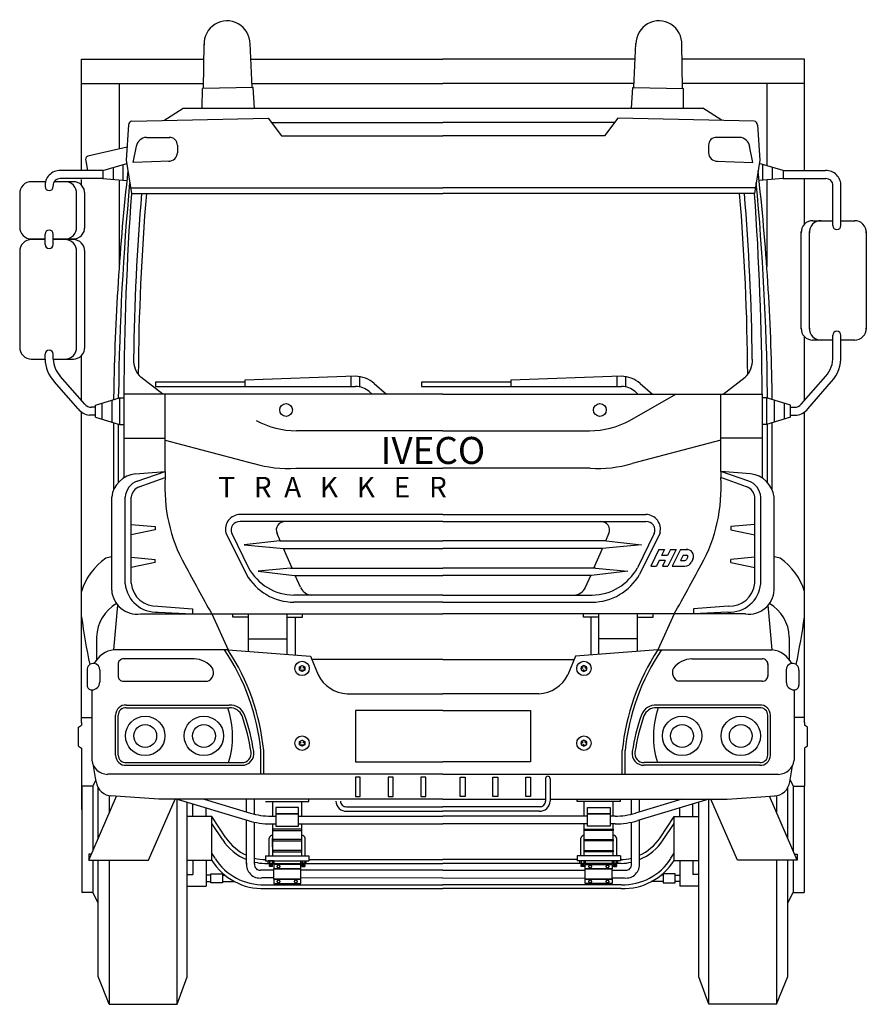
# Model space of a CAD drawing. Units: metres. Extents: x -2.8 to 33.3, y 7.5 to 24.5.
# Drawn here: x -2.8 to 0.1, y 14.3 to 17.7 of the extents above; entities that cross this region are included whole.
import ezdxf

# ---------------------------------------------------------------- set-up
doc = ezdxf.new("R2010")
doc.units = ezdxf.units.M
doc.linetypes.add('CONTINOUS', pattern=[0])
doc.layers.add('---EPURES', color=85, linetype='Continuous', plot=False)
doc.layers.add('camion', color=7, linetype='Continuous')
doc.styles.add('ROMAND', font='romand')

# ---------------------------------------------------------------- blocks, each defined once
blk = doc.blocks.new('A$C592013B4')
for p, q in [((0.0012, 0.0152), (0.0066, 0.0121)), ((0.0092, 0.0014), (0.0092, 0.0076)), ((0.0172, 0.0152), (0.0118, 0.0121))]:
    blk.add_line(p, q)
blk.add_lwpolyline([(0.0092, 0), (0.0184, 0.0053), (0.0184, 0.016), (0.0092, 0.0213), (0, 0.016), (0, 0.0053)], close=True)
blk.add_circle((0.0092, 0.0106), 0.00921)
blk = doc.blocks.new('A$C9ae4ba7b')
at = {"layer": 'camion'}
for p, q in [((0.208, 3.1605), (0.2098, 3.3131)), ((0.3759, 3.1641), (0.3682, 3.3161)), ((1.6924, 3.1641), (1.7001, 3.3161)), ((1.8603, 3.1605), (1.8585, 3.3131)), ((-0.2134, 2.8772), (-0.2134, 3.262)), ((-0.2134, 3.262), (0.2092, 3.262)), ((0.371, 3.262), (1.0342, 3.262)), ((1.6973, 3.262), (1.0342, 3.262)), ((2.2817, 3.262), (1.8591, 3.262)), ((2.2817, 2.8772), (2.2817, 3.262)), ((-0.2134, 3.1781), (0.2082, 3.178)), ((-0.0833, 3.1781), (-0.0833, 2.9518)), ((0.2037, 3.0943), (0.2044, 3.1604)), ((0.3795, 3.1641), (0.2044, 3.1604)), ((0.3752, 3.178), (1.0342, 3.1779)), ((0.3832, 3.0925), (0.3795, 3.1641)), ((1.6931, 3.178), (1.0342, 3.1779)), ((1.6852, 3.0925), (1.6888, 3.1641)), ((1.6888, 3.1641), (1.8639, 3.1604)), ((2.2817, 3.1781), (1.8601, 3.178)), ((1.8647, 3.0943), (1.8639, 3.1604)), ((2.1516, 3.1781), (2.1516, 2.8937)), ((0.0704, 3.0499), (0.1372, 3.0925)), ((0.1372, 3.0925), (1.9312, 3.0925)), ((1.9979, 3.0499), (1.9312, 3.0925)), ((-0.0396, 3.0474), (0.4306, 3.0582)), ((0.4306, 3.0582), (0.477, 2.9973)), ((1.6377, 3.0582), (1.5913, 2.9973)), ((2.1079, 3.0474), (1.6377, 3.0582)), ((-0.0509, 3.0345), (-0.0588, 2.9129)), ((0.4421, 3.0431), (1.0342, 3.0431)), ((1.6262, 3.0431), (1.0342, 3.0431)), ((2.1193, 3.0345), (2.1271, 2.9129)), ((0.0107, 2.9918), (0.0913, 2.9918)), ((0.477, 2.9973), (1.0342, 2.9973)), ((1.5913, 2.9973), (1.0342, 2.9973)), ((2.0576, 2.9918), (1.977, 2.9918)), ((-0.0559, 2.9583), (-0.1911, 2.9265)), ((-0.035, 2.9047), (-0.024, 2.9613)), ((0.1179, 2.9644), (0.1179, 2.9385)), ((1.9504, 2.9644), (1.9504, 2.9385)), ((2.1033, 2.9047), (2.0924, 2.9613)), ((-0.1985, 2.9109), (-0.192, 2.8772)), ((-0.1392, 2.8772), (-0.0571, 2.9015)), ((-0.0696, 2.8441), (-0.0696, 2.8978)), ((-0.0588, 2.9129), (-0.0413, 2.7984)), ((0.0915, 2.91), (-0.035, 2.9047)), ((1.9768, 2.91), (2.1033, 2.9047)), ((2.1271, 2.9129), (2.1096, 2.7984)), ((2.2075, 2.8772), (2.1254, 2.9015)), ((2.1379, 2.8441), (2.1379, 2.8978)), ((-0.1392, 2.8772), (-0.286, 2.8772)), ((-0.1392, 2.8772), (-0.1392, 2.8493)), ((-0.1025, 2.8465), (-0.1025, 2.8881)), ((2.1708, 2.8465), (2.1708, 2.8881)), ((2.2075, 2.8772), (2.2075, 2.8493)), ((2.2075, 2.8772), (2.3543, 2.8772)), ((-0.3375, 2.8384), (-0.3875, 2.8387)), ((-0.311, 2.8222), (-0.311, 2.8251)), ((-0.2426, 2.8387), (-0.3073, 2.8387)), ((-0.1392, 2.8493), (-0.287, 2.8493)), ((-0.2134, 2.8268), (-0.2134, 2.8465)), ((-0.1392, 2.8493), (-0.0568, 2.8431)), ((-0.0833, 2.8451), (-0.0833, 2.5459)), ((2.2075, 2.8493), (2.1251, 2.8431)), ((2.1516, 2.8451), (2.1516, 2.5459)), ((2.2075, 2.8493), (2.3553, 2.8493)), ((2.2817, 2.6922), (2.2817, 2.8465)), ((2.3793, 2.6876), (2.3793, 2.8251)), ((2.4072, 2.6872), (2.4072, 2.8238)), ((-0.4261, 2.8011), (-0.4261, 2.679)), ((-0.2303, 2.679), (-0.2303, 2.8011)), ((-0.2021, 2.679), (-0.2021, 2.8011)), ((-0.0443, 2.818), (1.0342, 2.818)), ((-0.0413, 2.7984), (1.0342, 2.7984)), ((2.1126, 2.818), (1.0342, 2.818)), ((2.1096, 2.7984), (1.0342, 2.7984)), ((2.3109, 2.7041), (2.3793, 2.7041)), ((2.4072, 2.7041), (2.4558, 2.7041)), ((-0.3389, 2.6223), (-0.3389, 2.6579)), ((-0.311, 2.6223), (-0.311, 2.6579)), ((2.2704, 2.3298), (2.2704, 2.6665)), ((2.2987, 2.3298), (2.2987, 2.6665)), ((2.4944, 2.6665), (2.4944, 2.3298)), ((-0.3875, 2.6414), (-0.3389, 2.6414)), ((-0.3389, 2.6388), (-0.3875, 2.6388)), ((-0.311, 2.6414), (-0.2407, 2.6414)), ((-0.2426, 2.6388), (-0.311, 2.6388)), ((-0.4261, 2.6012), (-0.4261, 2.2645)), ((-0.2303, 2.2645), (-0.2303, 2.6012)), ((-0.2021, 2.2645), (-0.2021, 2.6012)), ((2.2817, 2.0842), (2.2817, 2.3041)), ((2.3793, 2.2922), (2.309, 2.2922)), ((2.3793, 2.2364), (2.3793, 2.3088)), ((2.4072, 2.2381), (2.4072, 2.3088)), ((2.4558, 2.2922), (2.4072, 2.2922)), ((-0.3389, 2.2269), (-0.3389, 2.2435)), ((-0.311, 2.2269), (-0.311, 2.2435)), ((-0.3875, 2.2269), (-0.3389, 2.2269)), ((-0.311, 2.2269), (-0.2407, 2.2269)), ((-0.2134, 2.0842), (-0.2134, 2.2388)), ((-0.2245, 2.0547), (-0.3071, 2.1488)), ((-0.2022, 2.0715), (-0.2866, 2.1678)), ((0.0676, 2.1061), (-0.0089, 2.1642)), ((0.3504, 2.1472), (0.0417, 2.1472)), ((0.0417, 2.1472), (0.0417, 2.1321)), ((0.7313, 2.1675), (0.3504, 2.154)), ((0.3504, 2.154), (0.3504, 2.1325)), ((0.7158, 2.167), (0.7158, 2.1325)), ((0.7459, 2.1663), (0.7459, 2.1311)), ((0.7969, 2.1425), (0.8394, 2.1061)), ((0.9595, 2.1472), (0.9595, 2.1321)), ((1.2681, 2.1472), (0.9595, 2.1472)), ((1.6491, 2.1675), (1.2681, 2.154)), ((1.2681, 2.154), (1.2681, 2.1325)), ((1.6335, 2.167), (1.6335, 2.1325)), ((1.6636, 2.1663), (1.6636, 2.1311)), ((1.7146, 2.1425), (1.7572, 2.1061)), ((2.0007, 2.1061), (2.0772, 2.1642)), ((2.2705, 2.0715), (2.3549, 2.1678)), ((2.2929, 2.0547), (2.3754, 2.1488)), ((0.0417, 2.1321), (0.3504, 2.1321)), ((0.3504, 2.1325), (0.7325, 2.1325)), ((0.7795, 2.1145), (0.7893, 2.1061)), ((0.9595, 2.1321), (1.2681, 2.1321)), ((1.2681, 2.1325), (1.6502, 2.1325)), ((1.6973, 2.1145), (1.707, 2.1061)), ((-0.1649, 2.0672), (-0.0821, 2.0924)), ((-0.1432, 2.0738), (-0.1432, 2.02)), ((-0.1084, 2.0844), (-0.1084, 2.0093)), ((-0.1021, 2.0864), (-0.1021, 2.1061)), ((-0.0857, 2.0913), (-0.0857, 2.1061)), ((-0.0821, 2.0924), (-0.0674, 2.0924)), ((-0.0821, 2.0924), (-0.0821, 2.0013)), ((-0.0674, 2.1061), (-0.0674, 1.8164)), ((1.0342, 2.1061), (-0.0674, 2.1061)), ((0.0756, 1.8382), (0.0756, 2.1061)), ((1.0342, 2.1061), (2.1357, 2.1061)), ((1.6787, 2.0145), (1.8378, 2.1061)), ((1.9928, 1.8382), (1.9928, 2.1061)), ((2.1357, 2.1061), (2.1357, 1.8164)), ((2.1504, 2.0924), (2.1357, 2.0924)), ((2.1504, 2.0924), (2.1504, 2.0013)), ((2.2332, 2.0672), (2.1504, 2.0924)), ((2.154, 2.0913), (2.154, 2.1061)), ((2.1704, 2.0864), (2.1704, 2.1061)), ((2.1767, 2.0844), (2.1767, 2.0093)), ((2.2115, 2.0738), (2.2115, 2.02)), ((-0.2134, 1.4252), (-0.2134, 2.0436)), ((-0.1649, 2.061), (-0.1789, 2.061)), ((-0.1649, 2.0266), (-0.1649, 2.0672)), ((2.2332, 2.0266), (2.2332, 2.0672)), ((2.2332, 2.061), (2.2472, 2.061)), ((2.2817, 1.4252), (2.2817, 2.0436)), ((-0.1649, 2.0331), (-0.1868, 2.0331)), ((-0.1649, 2.0266), (-0.0821, 2.0013)), ((-0.1021, 1.7757), (-0.1021, 2.0074)), ((2.2332, 2.0266), (2.1504, 2.0013)), ((2.1704, 1.7757), (2.1704, 2.0074)), ((2.2332, 2.0331), (2.2551, 2.0331)), ((-0.0857, 1.8009), (-0.0857, 2.0024)), ((-0.0821, 2.0013), (-0.0674, 2.0013)), ((1.0342, 1.9789), (0.5283, 1.9789)), ((1.0342, 1.9789), (1.54, 1.9789)), ((2.1504, 2.0013), (2.1357, 2.0013)), ((2.154, 1.8009), (2.154, 2.0024)), ((-0.0674, 1.9533), (0.0756, 1.9533)), ((0.0756, 1.9466), (0.3808, 1.8665)), ((1.9928, 1.9466), (1.6875, 1.8665)), ((2.1357, 1.9533), (1.9928, 1.9533)), ((-0.027, 1.8307), (0.0756, 1.8382)), ((-0.0208, 1.8058), (0.0756, 1.8382)), ((0.0756, 1.8382), (0.0756, 1.8181)), ((0.5265, 1.8498), (1.0342, 1.8498)), ((1.5418, 1.8498), (1.0342, 1.8498)), ((1.9928, 1.8382), (1.9928, 1.8181)), ((2.0891, 1.8058), (1.9928, 1.8382)), ((2.0953, 1.8307), (1.9928, 1.8382)), ((-0.0138, 1.7862), (0.0756, 1.8181)), ((2.0821, 1.7862), (1.9928, 1.8181)), ((-0.1091, 1.4296), (-0.1091, 1.7504)), ((-0.0624, 1.4509), (-0.0625, 1.7505)), ((-0.0417, 1.4529), (-0.0417, 1.7505)), ((2.11, 1.4529), (2.11, 1.7505)), ((2.1307, 1.4509), (2.1308, 1.7505)), ((2.1774, 1.4296), (2.1774, 1.7504)), ((1.0342, 1.6903), (0.3341, 1.6903)), ((1.0342, 1.666), (0.3341, 1.666)), ((1.0342, 1.6903), (1.7342, 1.6903)), ((1.0342, 1.666), (1.7342, 1.666)), ((-0.0417, 1.656), (0.0415, 1.6486)), ((0.0415, 1.6379), (-0.0417, 1.6206)), ((0.0415, 1.6486), (0.0415, 1.6379)), ((2.11, 1.656), (2.0269, 1.6486)), ((2.0269, 1.6486), (2.0269, 1.6379)), ((2.0269, 1.6379), (2.11, 1.6206)), ((0.2852, 1.6274), (0.3556, 1.4834)), ((0.3052, 1.6244), (0.3626, 1.5068)), ((0.471, 1.599), (0.3486, 1.5861)), ((0.4726, 1.599), (0.4615, 1.6244)), ((0.471, 1.599), (1.0342, 1.599)), ((1.5973, 1.599), (1.0342, 1.599)), ((1.5957, 1.599), (1.6068, 1.6244)), ((1.5973, 1.599), (1.7197, 1.5861)), ((1.7632, 1.6244), (1.7057, 1.5068)), ((1.7831, 1.6274), (1.7127, 1.4834)), ((0.3486, 1.5861), (0.4847, 1.5732)), ((0.5133, 1.5056), (0.4838, 1.5733)), ((0.4847, 1.5732), (1.0342, 1.5732)), ((1.5836, 1.5732), (1.0342, 1.5732)), ((1.555, 1.5056), (1.5845, 1.5733)), ((1.7197, 1.5861), (1.5836, 1.5732)), ((1.7795, 1.5697), (1.7512, 1.5121)), ((1.7795, 1.5697), (1.7989, 1.5697)), ((1.7989, 1.5697), (1.7885, 1.5486)), ((1.8194, 1.5697), (1.809, 1.5486)), ((1.8388, 1.5697), (1.8105, 1.5121)), ((1.8194, 1.5697), (1.8388, 1.5697)), ((1.8537, 1.5697), (1.8253, 1.5121)), ((1.8537, 1.5697), (1.8774, 1.5697)), ((-0.0417, 1.5427), (0.0415, 1.5353)), ((0.0415, 1.5246), (0.0415, 1.5353)), ((1.7802, 1.5318), (1.7706, 1.5121)), ((1.8008, 1.5318), (1.7802, 1.5318)), ((1.809, 1.5486), (1.7885, 1.5486)), ((1.8008, 1.5318), (1.7911, 1.5121)), ((1.8635, 1.5502), (1.8543, 1.5316)), ((1.8543, 1.5316), (1.8684, 1.5316)), ((1.8635, 1.5502), (1.8761, 1.5502)), ((1.8789, 1.5447), (1.8742, 1.5351)), ((1.8966, 1.5364), (1.8916, 1.5262)), ((2.11, 1.5427), (2.0269, 1.5353)), ((2.0269, 1.5246), (2.0269, 1.5353)), ((0.0415, 1.5246), (-0.0417, 1.5074)), ((0.5083, 1.5056), (0.3958, 1.495)), ((0.5083, 1.5056), (1.0342, 1.5056)), ((1.56, 1.5056), (1.0342, 1.5056)), ((1.56, 1.5056), (1.6726, 1.495)), ((1.7512, 1.5121), (1.7706, 1.5121)), ((1.7911, 1.5121), (1.8105, 1.5121)), ((1.8253, 1.5121), (1.8685, 1.5121)), ((2.0269, 1.5246), (2.11, 1.5074)), ((0.3958, 1.495), (0.522, 1.4798)), ((0.522, 1.4798), (1.0342, 1.4798)), ((0.542, 1.4395), (0.5245, 1.4798)), ((1.5464, 1.4798), (1.0342, 1.4798)), ((1.5263, 1.4395), (1.5438, 1.4798)), ((1.6726, 1.495), (1.5464, 1.4798)), ((-0.2133, 0.9722), (-0.2134, 1.4252)), ((1.0342, 1.412), (0.5196, 1.412)), ((1.0342, 1.412), (1.5487, 1.412)), ((2.2816, 0.9722), (2.2817, 1.4252)), ((-0.1013, 1.2232), (-0.0883, 1.3776)), ((0.0503, 1.3745), (0.1692, 1.3647)), ((0.1692, 1.3647), (0.1697, 1.3475)), ((1.0342, 1.3877), (0.5196, 1.3877)), ((1.0342, 1.3877), (1.5487, 1.3877)), ((1.8991, 1.3647), (1.8986, 1.3475)), ((2.018, 1.3745), (1.8991, 1.3647)), ((2.1696, 1.2232), (2.1566, 1.3776)), ((-0.0098, 1.3475), (1.0342, 1.3475)), ((0.0516, 1.3537), (0.1692, 1.3475)), ((0.2361, 1.3475), (0.2923, 1.2232)), ((0.3094, 1.3363), (0.3094, 1.3475)), ((0.3627, 1.3363), (0.3094, 1.3363)), ((0.3627, 1.2178), (0.3627, 1.3475)), ((0.4959, 1.2077), (0.4959, 1.3475)), ((0.4959, 1.3363), (0.5492, 1.3363)), ((0.5245, 1.3363), (0.5245, 1.2055)), ((0.5492, 1.3363), (0.5492, 1.3475)), ((2.0781, 1.3475), (1.0342, 1.3475)), ((1.5191, 1.3363), (1.5191, 1.3475)), ((1.5724, 1.3363), (1.5191, 1.3363)), ((1.5438, 1.3363), (1.5438, 1.2055)), ((1.5724, 1.2077), (1.5724, 1.3475)), ((1.7056, 1.2178), (1.7056, 1.3475)), ((1.7056, 1.3363), (1.759, 1.3363)), ((1.759, 1.3363), (1.759, 1.3475)), ((1.8322, 1.3475), (1.7761, 1.2232)), ((2.0167, 1.3537), (1.8991, 1.3475)), ((-0.161, 1.2675), (-0.161, 1.1891)), ((0.3627, 1.2608), (0.4959, 1.2608)), ((1.7056, 1.2608), (1.5724, 1.2608)), ((2.2293, 1.2675), (2.2293, 1.1891)), ((0.2923, 1.2232), (-0.1013, 1.2232)), ((0.1749, 1.192), (-0.0674, 1.192)), ((0.2923, 1.2232), (0.5771, 1.2015)), ((0.5771, 1.2015), (0.6037, 1.1372)), ((1.0342, 1.1903), (0.5817, 1.1903)), ((1.0342, 1.1903), (1.4866, 1.1903)), ((1.4912, 1.2015), (1.4646, 1.1372)), ((1.7761, 1.2232), (1.4912, 1.2015)), ((1.7761, 1.2232), (2.1696, 1.2232)), ((1.8934, 1.192), (2.1357, 1.192)), ((-0.087, 1.1749), (-0.087, 1.1321)), ((2.1553, 1.1749), (2.1553, 1.1321)), ((-0.1942, 1.153), (-0.1942, 1.1014)), ((-0.1503, 1.153), (-0.1503, 1.1123)), ((2.2187, 1.153), (2.2187, 1.1123)), ((2.2625, 1.153), (2.2625, 1.1014)), ((-0.0674, 1.1149), (0.2212, 1.1149)), ((2.1357, 1.1149), (1.8471, 1.1149)), ((-0.1777, 1.0855), (-0.1777, 0.8427)), ((0.7031, 1.0717), (1.0342, 1.0717)), ((1.3652, 1.0717), (1.0342, 1.0717)), ((2.246, 1.0855), (2.246, 0.8427)), ((-0.0584, 1.0328), (0.2965, 1.0328)), ((-0.0584, 1.0233), (0.2965, 1.0233)), ((2.1267, 1.0328), (1.7718, 1.0328)), ((2.1267, 1.0233), (1.7718, 1.0233)), ((-0.2133, 0.99), (-0.1777, 0.99)), ((-0.0963, 0.8596), (-0.0963, 0.9981)), ((-0.0868, 0.8596), (-0.0868, 0.9981)), ((1.0342, 1.0134), (0.7318, 1.0134)), ((0.7318, 1.0134), (0.7318, 0.8364)), ((1.0342, 1.0134), (1.3365, 1.0134)), ((1.3365, 1.0134), (1.3365, 0.8364)), ((2.1551, 0.8596), (2.1551, 0.9981)), ((2.1646, 0.8596), (2.1646, 0.9981)), ((2.2816, 0.99), (2.246, 0.99)), ((-0.2233, 0.957), (-0.2133, 0.9637)), ((-0.2233, 0.8909), (-0.2233, 0.957)), ((-0.2133, 0.9722), (-0.2133, 0.9637)), ((2.2816, 0.9722), (2.2816, 0.9637)), ((2.2916, 0.957), (2.2816, 0.9637)), ((2.2916, 0.8909), (2.2916, 0.957)), ((-0.2233, 0.8909), (-0.2133, 0.8842)), ((-0.2133, 0.8842), (-0.2133, 0.6728)), ((2.2916, 0.8909), (2.2816, 0.8842)), ((2.2816, 0.8842), (2.2816, 0.7526)), ((0.4056, 0.7937), (0.4056, 0.8756)), ((0.4155, 0.7937), (0.4155, 0.8756)), ((1.6528, 0.7937), (1.6528, 0.8756)), ((1.6627, 0.7937), (1.6627, 0.8756)), ((-0.1624, 0.768), (-0.1714, 0.8231)), ((-0.0584, 0.8344), (0.3397, 0.8344)), ((-0.0584, 0.8249), (0.3397, 0.8249)), ((0.7318, 0.8364), (1.0342, 0.8364)), ((1.3365, 0.8364), (1.0342, 0.8364)), ((2.1267, 0.8344), (1.7286, 0.8344)), ((2.1267, 0.8249), (1.7286, 0.8249)), ((2.2307, 0.768), (2.2397, 0.8231)), ((1.0342, 0.7937), (-0.1237, 0.7937)), ((1.0342, 0.7937), (2.1921, 0.7937)), ((-0.2121, 0.7526), (-0.2121, 0.3864)), ((-0.1747, 0.7526), (-0.2121, 0.7526)), ((-0.1634, 0.7744), (-0.1747, 0.7526)), ((-0.1747, 0.7526), (-0.1747, 0.528)), ((1.388, 0.7793), (1.388, 0.7014)), ((1.4035, 0.7793), (1.4035, 0.7014)), ((2.2317, 0.7744), (2.243, 0.7526)), ((2.243, 0.7526), (2.2804, 0.7526)), ((2.243, 0.7526), (2.243, 0.528)), ((2.2804, 0.7526), (2.2804, 0.3864)), ((-0.1877, 0.498), (-0.092, 0.7179)), ((-0.1556, 0.5719), (-0.1555, 0.7474)), ((-0.1173, 0.72), (-0.1173, 0.6599)), ((0.0532, 0.7083), (-0.1126, 0.7193)), ((0.0532, 0.7083), (-0.1126, 0.7193)), ((2.0151, 0.7083), (2.1809, 0.7193)), ((2.256, 0.498), (2.1604, 0.7179)), ((2.1856, 0.72), (2.1856, 0.6599)), ((2.2239, 0.5719), (2.2239, 0.7474)), ((0.0181, 0.498), (0.1097, 0.7083)), ((0.6648, 0.7083), (0.0532, 0.7083)), ((1.0342, 0.7083), (0.0532, 0.7083)), ((0.1173, 0), (0.1173, 0.7083)), ((0.1173, 0.7083), (0.3623, 0.6341)), ((0.1518, 0.0951), (0.1518, 0.6979)), ((0.1714, 0.6482), (0.1714, 0.6919)), ((0.2101, 0.7083), (0.3701, 0.6598)), ((0.3563, 0.664), (0.3563, 0.7083)), ((0.3836, 0.6561), (0.3836, 0.7083)), ((0.4215, 0.6999), (0.5715, 0.6999)), ((0.4465, 0.6493), (0.4465, 0.6999)), ((0.5465, 0.6493), (0.5465, 0.6999)), ((0.5715, 0.6999), (0.5715, 0.7083)), ((1.0342, 0.7083), (0.6803, 0.7083)), ((0.7011, 0.682), (1.0342, 0.682)), ((1.0342, 0.7083), (1.388, 0.7083)), ((1.3673, 0.682), (1.0342, 0.682)), ((1.4035, 0.7083), (2.0151, 0.7083)), ((1.4968, 0.6999), (1.4968, 0.7083)), ((1.6468, 0.6999), (1.4968, 0.6999)), ((1.5218, 0.6493), (1.5218, 0.6999)), ((1.6218, 0.6493), (1.6218, 0.6999)), ((1.6468, 0.6999), (1.6468, 0.7083)), ((1.6848, 0.6561), (1.6848, 0.7083)), ((1.8582, 0.7083), (1.6982, 0.6598)), ((1.951, 0.7083), (1.706, 0.6341)), ((1.712, 0.664), (1.712, 0.7083)), ((1.8515, 0.7063), (1.8515, 0.7083)), ((1.8969, 0.6482), (1.8969, 0.6919)), ((1.9165, 0.0951), (1.9165, 0.6979)), ((1.951, 0), (1.951, 0.7083)), ((2.0502, 0.498), (1.9587, 0.7083)), ((0.2364, 0.6482), (0.1518, 0.6482)), ((0.2168, 0.6482), (0.2168, 0.6782)), ((0.2852, 0.5747), (0.2364, 0.6482)), ((0.2364, 0.4966), (0.2364, 0.6482)), ((0.4404, 0.6493), (0.4573, 0.6493)), ((0.5358, 0.6493), (1.0342, 0.6493)), ((0.7011, 0.6665), (1.0342, 0.6665)), ((1.3673, 0.6665), (1.0342, 0.6665)), ((1.5325, 0.6493), (1.0342, 0.6493)), ((1.628, 0.6493), (1.611, 0.6493)), ((1.7831, 0.5747), (1.8319, 0.6482)), ((1.8319, 0.4966), (1.8319, 0.6482)), ((1.8319, 0.6482), (1.9165, 0.6482)), ((1.8515, 0.6482), (1.8515, 0.6782)), ((0.2739, 0.5673), (0.2364, 0.6238)), ((0.3563, 0.4842), (0.3563, 0.6359)), ((0.3836, 0.4842), (0.3836, 0.6285)), ((0.4404, 0.6224), (0.4573, 0.6224)), ((0.4465, 0.5129), (0.4465, 0.6224)), ((0.5358, 0.6224), (1.0342, 0.6224)), ((0.5465, 0.5129), (0.5465, 0.6224)), ((1.5325, 0.6224), (1.0342, 0.6224)), ((1.5218, 0.5129), (1.5218, 0.6224)), ((1.628, 0.6224), (1.611, 0.6224)), ((1.6218, 0.5129), (1.6218, 0.6224)), ((1.6848, 0.4842), (1.6848, 0.6285)), ((1.712, 0.4842), (1.712, 0.6359)), ((1.7944, 0.5673), (1.8319, 0.6238)), ((0.4347, 0.5129), (0.4347, 0.5733)), ((0.4465, 0.5129), (0.4464, 0.5739)), ((0.5584, 0.5129), (0.5584, 0.5733)), ((1.5099, 0.5129), (1.5099, 0.5733)), ((1.5218, 0.5129), (1.5216, 0.5739)), ((1.6218, 0.5129), (1.6219, 0.5739)), ((1.6336, 0.5129), (1.6336, 0.5733)), ((0.2479, 0.5038), (0.2364, 0.522)), ((0.4215, 0.5129), (0.5715, 0.5129)), ((0.4215, 0.5129), (0.4215, 0.4952)), ((0.5715, 0.5129), (0.5715, 0.4952)), ((1.4968, 0.5129), (1.4968, 0.4952)), ((1.6468, 0.5129), (1.4968, 0.5129)), ((1.6468, 0.5129), (1.6468, 0.4952)), ((1.8204, 0.5038), (1.8319, 0.522)), ((-0.1747, 0.498), (-0.1747, 0.3864)), ((-0.1557, 0.096), (-0.1556, 0.498)), ((-0.1173, 0.498), (-0.1173, 0)), ((0.2364, 0.4966), (0.1518, 0.4966)), ((0.1714, 0.4966), (0.1714, 0.4476)), ((0.2168, 0.4966), (0.2168, 0.4077)), ((0.4192, 0.486), (0.4351, 0.486)), ((0.4215, 0.4952), (0.5715, 0.4952)), ((0.431, 0.4881), (0.431, 0.4952)), ((0.4501, 0.4952), (0.431, 0.4952)), ((0.4334, 0.4872), (0.4477, 0.4872)), ((0.4354, 0.4863), (0.4345, 0.4872)), ((0.4347, 0.4855), (0.4354, 0.4863)), ((0.4354, 0.4848), (0.4347, 0.4855)), ((0.4464, 0.4855), (0.4347, 0.4855)), ((0.4347, 0.4841), (0.4354, 0.4848)), ((0.4354, 0.4833), (0.4347, 0.4841)), ((0.4464, 0.4841), (0.4347, 0.4841)), ((0.4347, 0.4826), (0.4354, 0.4833)), ((0.4354, 0.4819), (0.4347, 0.4826)), ((0.4464, 0.4826), (0.4347, 0.4826)), ((0.4347, 0.4811), (0.4354, 0.4819)), ((0.4354, 0.4804), (0.4347, 0.4811)), ((0.4464, 0.4811), (0.4347, 0.4811)), ((0.4347, 0.4797), (0.4354, 0.4804)), ((0.4354, 0.4789), (0.4347, 0.4797)), ((0.4464, 0.4797), (0.4347, 0.4797)), ((0.4347, 0.4782), (0.4354, 0.4789)), ((0.4354, 0.4775), (0.4347, 0.4782)), ((0.4464, 0.4782), (0.4347, 0.4782)), ((0.4347, 0.4767), (0.4354, 0.4775)), ((0.4354, 0.476), (0.4347, 0.4767)), ((0.4464, 0.4767), (0.4347, 0.4767)), ((0.4354, 0.4863), (0.4457, 0.4863)), ((0.4354, 0.4848), (0.4457, 0.4848)), ((0.4354, 0.4833), (0.4457, 0.4833)), ((0.4354, 0.4819), (0.4457, 0.4819)), ((0.4354, 0.4804), (0.4457, 0.4804)), ((0.4354, 0.4789), (0.4457, 0.4789)), ((0.4354, 0.4775), (0.4457, 0.4775)), ((0.4457, 0.476), (0.4354, 0.476)), ((0.4358, 0.4952), (0.4358, 0.4881)), ((0.4405, 0.4872), (0.4457, 0.4872)), ((0.4453, 0.4952), (0.4453, 0.4881)), ((0.4457, 0.4863), (0.4466, 0.4872)), ((0.4464, 0.4855), (0.4457, 0.4863)), ((0.4457, 0.4848), (0.4464, 0.4855)), ((0.4464, 0.4841), (0.4457, 0.4848)), ((0.4457, 0.4833), (0.4464, 0.4841)), ((0.4464, 0.4826), (0.4457, 0.4833)), ((0.4457, 0.4819), (0.4464, 0.4826)), ((0.4464, 0.4811), (0.4457, 0.4819)), ((0.4457, 0.4804), (0.4464, 0.4811)), ((0.4464, 0.4797), (0.4457, 0.4804)), ((0.4457, 0.4789), (0.4464, 0.4797)), ((0.4464, 0.4782), (0.4457, 0.4789)), ((0.4457, 0.4775), (0.4464, 0.4782)), ((0.4464, 0.4767), (0.4457, 0.4775)), ((0.4457, 0.476), (0.4464, 0.4767)), ((0.446, 0.486), (1.0342, 0.486)), ((0.4501, 0.4952), (0.4501, 0.4881)), ((0.543, 0.4952), (0.5621, 0.4952)), ((0.543, 0.4952), (0.543, 0.4881)), ((0.5597, 0.4872), (0.5454, 0.4872)), ((0.5474, 0.4863), (0.5465, 0.4872)), ((0.5467, 0.4855), (0.5474, 0.4863)), ((0.5467, 0.4855), (0.5584, 0.4855)), ((0.5474, 0.4848), (0.5467, 0.4855)), ((0.5467, 0.4841), (0.5474, 0.4848)), ((0.5467, 0.4841), (0.5584, 0.4841)), ((0.5474, 0.4833), (0.5467, 0.4841)), ((0.5467, 0.4826), (0.5474, 0.4833)), ((0.5467, 0.4826), (0.5584, 0.4826)), ((0.5474, 0.4819), (0.5467, 0.4826)), ((0.5467, 0.4811), (0.5474, 0.4819)), ((0.5467, 0.4811), (0.5584, 0.4811)), ((0.5474, 0.4804), (0.5467, 0.4811)), ((0.5467, 0.4797), (0.5474, 0.4804)), ((0.5467, 0.4797), (0.5584, 0.4797)), ((0.5474, 0.4789), (0.5467, 0.4797)), ((0.5467, 0.4782), (0.5474, 0.4789)), ((0.5467, 0.4782), (0.5584, 0.4782)), ((0.5474, 0.4775), (0.5467, 0.4782)), ((0.5467, 0.4767), (0.5474, 0.4775)), ((0.5467, 0.4767), (0.5584, 0.4767)), ((0.5474, 0.476), (0.5467, 0.4767)), ((0.5526, 0.4872), (0.5474, 0.4872)), ((0.5577, 0.4863), (0.5474, 0.4863)), ((0.5577, 0.4848), (0.5474, 0.4848)), ((0.5577, 0.4833), (0.5474, 0.4833)), ((0.5577, 0.4819), (0.5474, 0.4819)), ((0.5577, 0.4804), (0.5474, 0.4804)), ((0.5577, 0.4789), (0.5474, 0.4789)), ((0.5577, 0.4775), (0.5474, 0.4775)), ((0.5474, 0.476), (0.5577, 0.476)), ((0.5478, 0.4952), (0.5478, 0.4881)), ((0.5573, 0.4952), (0.5573, 0.4881)), ((0.5577, 0.4863), (0.5586, 0.4872)), ((0.5584, 0.4855), (0.5577, 0.4863)), ((0.5577, 0.4848), (0.5584, 0.4855)), ((0.5584, 0.4841), (0.5577, 0.4848)), ((0.5577, 0.4833), (0.5584, 0.4841)), ((0.5584, 0.4826), (0.5577, 0.4833)), ((0.5577, 0.4819), (0.5584, 0.4826)), ((0.5584, 0.4811), (0.5577, 0.4819)), ((0.5577, 0.4804), (0.5584, 0.4811)), ((0.5584, 0.4797), (0.5577, 0.4804)), ((0.5577, 0.4789), (0.5584, 0.4797)), ((0.5584, 0.4782), (0.5577, 0.4789)), ((0.5577, 0.4775), (0.5584, 0.4782)), ((0.5584, 0.4767), (0.5577, 0.4775)), ((0.5577, 0.476), (0.5584, 0.4767)), ((0.5621, 0.4881), (0.5621, 0.4952)), ((0.5715, 0.4995), (1.0342, 0.4995)), ((1.4968, 0.4995), (1.0342, 0.4995)), ((1.6224, 0.486), (1.0342, 0.486)), ((1.6468, 0.4952), (1.4968, 0.4952)), ((1.5062, 0.4881), (1.5062, 0.4952)), ((1.5253, 0.4952), (1.5062, 0.4952)), ((1.5086, 0.4872), (1.5229, 0.4872)), ((1.5106, 0.4863), (1.5097, 0.4872)), ((1.5099, 0.4855), (1.5106, 0.4863)), ((1.5106, 0.4848), (1.5099, 0.4855)), ((1.5216, 0.4855), (1.5099, 0.4855)), ((1.5099, 0.4841), (1.5106, 0.4848)), ((1.5106, 0.4833), (1.5099, 0.4841)), ((1.5216, 0.4841), (1.5099, 0.4841)), ((1.5099, 0.4826), (1.5106, 0.4833)), ((1.5106, 0.4819), (1.5099, 0.4826)), ((1.5216, 0.4826), (1.5099, 0.4826)), ((1.5099, 0.4811), (1.5106, 0.4819)), ((1.5106, 0.4804), (1.5099, 0.4811)), ((1.5216, 0.4811), (1.5099, 0.4811)), ((1.5099, 0.4797), (1.5106, 0.4804)), ((1.5106, 0.4789), (1.5099, 0.4797)), ((1.5216, 0.4797), (1.5099, 0.4797)), ((1.5099, 0.4782), (1.5106, 0.4789)), ((1.5106, 0.4775), (1.5099, 0.4782)), ((1.5216, 0.4782), (1.5099, 0.4782)), ((1.5099, 0.4767), (1.5106, 0.4775)), ((1.5106, 0.476), (1.5099, 0.4767)), ((1.5216, 0.4767), (1.5099, 0.4767)), ((1.5106, 0.4863), (1.5209, 0.4863)), ((1.5106, 0.4848), (1.5209, 0.4848)), ((1.5106, 0.4833), (1.5209, 0.4833)), ((1.5106, 0.4819), (1.5209, 0.4819)), ((1.5106, 0.4804), (1.5209, 0.4804)), ((1.5106, 0.4789), (1.5209, 0.4789)), ((1.5106, 0.4775), (1.5209, 0.4775)), ((1.5209, 0.476), (1.5106, 0.476)), ((1.511, 0.4952), (1.511, 0.4881)), ((1.5158, 0.4872), (1.5209, 0.4872)), ((1.5205, 0.4952), (1.5205, 0.4881)), ((1.5209, 0.4863), (1.5218, 0.4872)), ((1.5216, 0.4855), (1.5209, 0.4863)), ((1.5209, 0.4848), (1.5216, 0.4855)), ((1.5216, 0.4841), (1.5209, 0.4848)), ((1.5209, 0.4833), (1.5216, 0.4841)), ((1.5216, 0.4826), (1.5209, 0.4833)), ((1.5209, 0.4819), (1.5216, 0.4826)), ((1.5216, 0.4811), (1.5209, 0.4819)), ((1.5209, 0.4804), (1.5216, 0.4811)), ((1.5216, 0.4797), (1.5209, 0.4804)), ((1.5209, 0.4789), (1.5216, 0.4797)), ((1.5216, 0.4782), (1.5209, 0.4789)), ((1.5209, 0.4775), (1.5216, 0.4782)), ((1.5216, 0.4767), (1.5209, 0.4775)), ((1.5209, 0.476), (1.5216, 0.4767)), ((1.5253, 0.4952), (1.5253, 0.4881)), ((1.6183, 0.4952), (1.6183, 0.4881)), ((1.6183, 0.4952), (1.6373, 0.4952)), ((1.6349, 0.4872), (1.6206, 0.4872)), ((1.6226, 0.4863), (1.6217, 0.4872)), ((1.6219, 0.4855), (1.6226, 0.4863)), ((1.6226, 0.4848), (1.6219, 0.4855)), ((1.6219, 0.4855), (1.6336, 0.4855)), ((1.6219, 0.4841), (1.6226, 0.4848)), ((1.6226, 0.4833), (1.6219, 0.4841)), ((1.6219, 0.4841), (1.6336, 0.4841)), ((1.6219, 0.4826), (1.6226, 0.4833)), ((1.6226, 0.4819), (1.6219, 0.4826)), ((1.6219, 0.4826), (1.6336, 0.4826)), ((1.6219, 0.4811), (1.6226, 0.4819)), ((1.6226, 0.4804), (1.6219, 0.4811)), ((1.6219, 0.4811), (1.6336, 0.4811)), ((1.6219, 0.4797), (1.6226, 0.4804)), ((1.6226, 0.4789), (1.6219, 0.4797)), ((1.6219, 0.4797), (1.6336, 0.4797)), ((1.6219, 0.4782), (1.6226, 0.4789)), ((1.6226, 0.4775), (1.6219, 0.4782)), ((1.6219, 0.4782), (1.6336, 0.4782)), ((1.6219, 0.4767), (1.6226, 0.4775)), ((1.6226, 0.476), (1.6219, 0.4767)), ((1.6219, 0.4767), (1.6336, 0.4767)), ((1.6278, 0.4872), (1.6226, 0.4872)), ((1.6329, 0.4863), (1.6226, 0.4863)), ((1.6329, 0.4848), (1.6226, 0.4848)), ((1.6329, 0.4833), (1.6226, 0.4833)), ((1.6329, 0.4819), (1.6226, 0.4819)), ((1.6329, 0.4804), (1.6226, 0.4804)), ((1.6329, 0.4789), (1.6226, 0.4789)), ((1.6329, 0.4775), (1.6226, 0.4775)), ((1.6226, 0.476), (1.6329, 0.476)), ((1.623, 0.4952), (1.623, 0.4881)), ((1.6325, 0.4952), (1.6325, 0.4881)), ((1.6329, 0.4863), (1.6338, 0.4872)), ((1.6336, 0.4855), (1.6329, 0.4863)), ((1.6329, 0.4848), (1.6336, 0.4855)), ((1.6336, 0.4841), (1.6329, 0.4848)), ((1.6329, 0.4833), (1.6336, 0.4841)), ((1.6336, 0.4826), (1.6329, 0.4833)), ((1.6329, 0.4819), (1.6336, 0.4826)), ((1.6336, 0.4811), (1.6329, 0.4819)), ((1.6329, 0.4804), (1.6336, 0.4811)), ((1.6336, 0.4797), (1.6329, 0.4804)), ((1.6329, 0.4789), (1.6336, 0.4797)), ((1.6336, 0.4782), (1.6329, 0.4789)), ((1.6329, 0.4775), (1.6336, 0.4782)), ((1.6336, 0.4767), (1.6329, 0.4775)), ((1.6329, 0.476), (1.6336, 0.4767)), ((1.6491, 0.486), (1.6332, 0.486)), ((1.6373, 0.4881), (1.6373, 0.4952)), ((1.8319, 0.4966), (1.9165, 0.4966)), ((1.8515, 0.4966), (1.8515, 0.4077)), ((1.8969, 0.4966), (1.8969, 0.4476)), ((2.1856, 0.498), (2.1856, 0)), ((2.224, 0.096), (2.2239, 0.498)), ((2.243, 0.498), (2.243, 0.3864)), ((0.1518, 0.4476), (0.1714, 0.4476)), ((0.2738, 0.4458), (0.2815, 0.4458)), ((0.45, 0.4631), (0.4047, 0.4631)), ((0.45, 0.4317), (0.45, 0.4674)), ((0.5431, 0.4674), (0.45, 0.4674)), ((0.5431, 0.4317), (0.5431, 0.4674)), ((1.0342, 0.4631), (0.5431, 0.4631)), ((1.0342, 0.4631), (1.5252, 0.4631)), ((1.5252, 0.4674), (1.6183, 0.4674)), ((1.5252, 0.4317), (1.5252, 0.4674)), ((1.6183, 0.4317), (1.6183, 0.4674)), ((1.6183, 0.4631), (1.6637, 0.4631)), ((1.7945, 0.4458), (1.7868, 0.4458)), ((1.9165, 0.4476), (1.8969, 0.4476)), ((0.1518, 0.4077), (0.2168, 0.4077)), ((0.2738, 0.4235), (0.3152, 0.4235)), ((0.45, 0.436), (0.4081, 0.4361)), ((0.4192, 0.4129), (1.0342, 0.4129)), ((0.45, 0.4317), (0.5431, 0.4317)), ((1.0342, 0.4358), (0.5431, 0.436)), ((1.0342, 0.4358), (1.5252, 0.436)), ((1.6491, 0.4129), (1.0342, 0.4129)), ((1.6183, 0.4317), (1.5252, 0.4317)), ((1.6183, 0.436), (1.6602, 0.4361)), ((1.7945, 0.4235), (1.7531, 0.4235)), ((1.9165, 0.4077), (1.8515, 0.4077)), ((-0.1747, 0.3864), (-0.2121, 0.3864)), ((-0.1557, 0.3497), (-0.1747, 0.3864)), ((0.4192, 0.3995), (1.0342, 0.3995)), ((0.4192, 0.3995), (1.0342, 0.3995)), ((0.4192, 0.3995), (1.0342, 0.3995)), ((1.6491, 0.3995), (1.0342, 0.3995)), ((1.6491, 0.3995), (1.0342, 0.3995)), ((1.6491, 0.3995), (1.0342, 0.3995)), ((2.224, 0.3497), (2.243, 0.3864)), ((2.243, 0.3864), (2.2804, 0.3864)), ((-0.1173, 0), (-0.1557, 0.096)), ((0.1173, 0), (0.1518, 0.0951)), ((1.951, 0), (1.9165, 0.0951)), ((2.1856, 0), (2.224, 0.096)), ((-0.1173, 0), (0.1173, 0)), ((2.1856, 0), (1.951, 0))]:
    blk.add_line(p, q, dxfattribs=at)
for points in [[(0.7318, 0.7167), (0.7488, 0.7167), (0.7488, 0.7844), (0.7318, 0.7844)], [(0.8448, 0.7167), (0.8618, 0.7167), (0.8618, 0.7844), (0.8448, 0.7844)], [(0.9578, 0.7167), (0.9748, 0.7167), (0.9748, 0.7844), (0.9578, 0.7844)], [(1.1105, 0.7167), (1.0935, 0.7167), (1.0935, 0.7844), (1.1105, 0.7844)], [(1.2235, 0.7167), (1.2065, 0.7167), (1.2065, 0.7844), (1.2235, 0.7844)], [(1.3365, 0.7167), (1.3195, 0.7167), (1.3195, 0.7844), (1.3365, 0.7844)], [(0.4573, 0.6579), (0.5355, 0.6579), (0.5355, 0.6793), (0.4573, 0.6793)], [(0.5358, 0.6579), (0.4573, 0.6579), (0.4573, 0.615), (0.5358, 0.615)], [(1.5325, 0.6579), (1.611, 0.6579), (1.611, 0.615), (1.5325, 0.615)], [(1.611, 0.6579), (1.5328, 0.6579), (1.5328, 0.6793), (1.611, 0.6793)], [(0.4465, 0.6003), (0.5465, 0.6003), (0.5465, 0.6044), (0.4465, 0.6044)], [(1.6218, 0.6003), (1.5218, 0.6003), (1.5218, 0.6044), (1.6218, 0.6044)], [(0.4465, 0.5641), (0.5465, 0.5641), (0.5465, 0.5683), (0.4465, 0.5683)], [(1.6218, 0.5641), (1.5218, 0.5641), (1.5218, 0.5683), (1.6218, 0.5683)], [(0.4465, 0.5266), (0.5465, 0.5266), (0.5465, 0.5307), (0.4465, 0.5307)], [(1.6218, 0.5266), (1.5218, 0.5266), (1.5218, 0.5307), (1.6218, 0.5307)], [(0.5431, 0.4827), (0.45, 0.4827), (0.45, 0.4674), (0.5431, 0.4674)], [(1.5252, 0.4827), (1.6183, 0.4827), (1.6183, 0.4674), (1.5252, 0.4674)], [(0.2328, 0.4458), (0.2168, 0.4458), (0.2168, 0.4235), (0.2328, 0.4235)], [(0.2328, 0.45), (0.2738, 0.45), (0.2738, 0.4197), (0.2328, 0.4197)], [(1.8355, 0.45), (1.7945, 0.45), (1.7945, 0.4197), (1.8355, 0.4197)], [(1.8355, 0.4458), (1.8515, 0.4458), (1.8515, 0.4235), (1.8355, 0.4235)], [(0.5431, 0.4317), (0.45, 0.4317), (0.45, 0.4164), (0.5431, 0.4164)], [(1.5252, 0.4317), (1.6183, 0.4317), (1.6183, 0.4164), (1.5252, 0.4164)]]:
    blk.add_lwpolyline(points, close=True, dxfattribs=at)
for points in [[(-0.1788, 0.5185), (-0.1877, 0.5185), (-0.1877, 0.498), (0.0181, 0.498)], [(2.2471, 0.5185), (2.256, 0.5185), (2.256, 0.498), (2.0502, 0.498)]]:
    blk.add_lwpolyline(points, dxfattribs=at)
for centre, radius in [((0.4927, 2.051), 0.0221), ((1.5756, 2.051), 0.0221), ((0.5478, 1.1591), 0.0249), ((1.5205, 1.1591), 0.0249), ((0.0066, 0.9261), 0.068), ((0.2091, 0.9261), 0.068), ((1.8592, 0.9261), 0.068), ((2.0618, 0.9261), 0.068), ((0.0066, 0.9261), 0.0395), ((0.2091, 0.9261), 0.0395), ((1.8592, 0.9261), 0.0395), ((2.0618, 0.9261), 0.0395), ((0.5478, 0.9013), 0.0249), ((1.5205, 0.9013), 0.0249), ((0.4665, 0.4753), 0.00472), ((1.5417, 0.4753), 0.00472), ((1.6019, 0.4753), 0.00472), ((0.4665, 0.4238), 0.00472), ((0.5266, 0.4238), 0.00472), ((1.5417, 0.4238), 0.00472), ((1.6019, 0.4238), 0.00472)]:
    blk.add_circle(centre, radius, dxfattribs=at)
for centre, radius, start, end in [((0.289, 3.3146), 0.0793, 359.5711, 182.6532), ((1.7793, 3.3146), 0.0793, 357.3468, 180.4289), ((-0.0389, 3.0353), 0.0121, 93.2094, 183.9348), ((2.1072, 3.0353), 0.0121, 356.0652, 86.7906), ((0.0135, 2.9536), 0.0384, 94.2717, 169.743), ((0.0902, 2.9642), 0.0277, 0.5681, 92.3359), ((1.9781, 2.9642), 0.0277, 87.6641, 179.4319), ((2.0548, 2.9536), 0.0384, 10.257, 85.7283), ((-0.1883, 2.9156), 0.0113, 104.5742, 204.6753), ((0.088, 2.9397), 0.0299, 267.9768, 357.6289), ((1.9803, 2.9397), 0.0299, 182.3711, 272.0232), ((-0.2878, 2.8261), 0.0512, 87.9201, 184.3378), ((7.8696, 1.9859), 7.9726, 173.59131, 179.13454), ((-5.8013, 1.9859), 7.9726, 0.86546, 6.40869), ((2.3562, 2.8262), 0.0511, 357.3463, 92.1533), ((-0.3866, 2.7992), 0.0396, 88.6349, 182.8344), ((-0.3249, 2.8222), 0.014, 180, 0), ((-0.2879, 2.8262), 0.0231, 87.8467, 182.6537), ((-0.2698, 2.7992), 0.0396, 357.1656, 91.3651), ((-0.2416, 2.7992), 0.0396, 357.1656, 91.3651), ((9.2121, 1.979), 9.2987, 174.71569, 179.21591), ((-7.1438, 1.979), 9.2987, 0.78409, 5.28431), ((2.3562, 2.8262), 0.0231, 357.3463, 92.1533), ((11.1584, 2.0291), 11.2261, 176.07029, 179.60681), ((7.9755, 2.1297), 8.0094, 175.21058, 179.30877), ((7.9755, 2.1297), 7.9929, 175.20061, 179.68471), ((-5.9072, 2.1297), 7.9929, 0.31529, 4.79939), ((-5.9072, 2.1297), 8.0094, 0.69123, 4.78942), ((-9.0901, 2.0291), 11.2261, 0.39319, 3.92971), ((2.3099, 2.6646), 0.0396, 88.6349, 182.8344), ((2.3382, 2.6646), 0.0396, 88.6349, 182.8344), ((2.3933, 2.6876), 0.014, 180, 0), ((2.4549, 2.6646), 0.0396, 357.1656, 91.3651), ((-0.3866, 2.681), 0.0396, 177.1656, 271.3651), ((-0.3249, 2.6579), 0.014, 0, 180), ((-0.2698, 2.681), 0.0396, 268.6349, 2.8344), ((-0.2416, 2.681), 0.0396, 268.6349, 2.8344), ((-0.3866, 2.5993), 0.0396, 88.6349, 182.8344), ((-0.3249, 2.6223), 0.014, 180, 0), ((-0.2698, 2.5993), 0.0396, 357.1656, 91.3651), ((-0.2416, 2.5993), 0.0396, 357.1656, 91.3651), ((2.3099, 2.3318), 0.0396, 177.1656, 271.3651), ((2.3382, 2.3318), 0.0396, 177.1656, 271.3651), ((2.3933, 2.3088), 0.014, 0, 180), ((2.4549, 2.3318), 0.0396, 268.6349, 2.8344), ((-0.3866, 2.2665), 0.0396, 177.1656, 271.3651), ((-0.3249, 2.2435), 0.014, 0, 180), ((-0.2698, 2.2665), 0.0396, 268.6349, 2.8344), ((-0.2416, 2.2665), 0.0396, 268.6349, 2.8344), ((-0.2196, 2.2299), 0.1193, 181.4369, 222.8511), ((-0.2191, 2.2302), 0.0919, 182.0534, 222.8224), ((0.0477, 2.2224), 0.0812, 177.216, 225.8309), ((2.0206, 2.2224), 0.0812, 314.1691, 2.784), ((2.2866, 2.2307), 0.0928, 317.2971, 3.5199), ((2.2866, 2.2307), 0.1208, 317.2971, 3.5199), ((0.7299, 2.0654), 0.1022, 49.032, 89.1825), ((1.6476, 2.0654), 0.1022, 49.032, 89.1825), ((0.7314, 2.0595), 0.0731, 49.032, 89.1825), ((1.6492, 2.0595), 0.0731, 49.032, 89.1825), ((-0.1804, 2.088), 0.0553, 217.0406, 263.3697), ((-0.1812, 2.0871), 0.0262, 216.5173, 274.9542), ((2.2495, 2.0871), 0.0262, 265.0458, 323.4827), ((2.2487, 2.088), 0.0553, 276.6303, 322.9594), ((0.5318, 2.2806), 0.3017, 241.8875, 269.3503), ((1.5365, 2.2806), 0.3017, 270.6497, 298.1125), ((0.5019, 2.2787), 0.4296, 253.6373, 273.2861), ((1.5664, 2.2787), 0.4296, 266.7139, 286.3627), ((-0.0172, 1.7385), 0.0927, 96.0944, 172.6438), ((0.0012, 1.7459), 0.0638, 110.4383, 175.8361), ((0.6283, 1.7833), 0.5539, 176.3952, 208.7753), ((1.44, 1.7833), 0.5539, 331.2247, 3.6048), ((2.0671, 1.7459), 0.0638, 4.1639, 69.5617), ((2.0855, 1.7385), 0.0927, 7.3562, 83.9056), ((0.0013, 1.7457), 0.0433, 110.5079, 173.544), ((2.067, 1.7457), 0.0433, 6.456, 69.4921), ((0.3344, 1.6396), 0.0507, 90.2929, 193.9345), ((0.3321, 1.6365), 0.0296, 86.0242, 204.1156), ((0.4885, 1.6365), 0.0296, 86.0242, 204.1156), ((1.5798, 1.6365), 0.0296, 335.8844, 93.9758), ((1.7362, 1.6365), 0.0296, 335.8844, 93.9758), ((1.7339, 1.6396), 0.0507, 346.0655, 89.7071), ((1.8752, 1.5463), 0.0236, 335.1355, 95.2976), ((-0.0114, 1.3641), 0.211, 123.9528, 163.169), ((-0.1084, 1.4929), 0.0508, 90.8009, 114.2772), ((1.8683, 1.5384), 0.00674, 270.4293, 335.3142), ((1.8752, 1.5463), 0.00402, 332.4893, 77.1534), ((1.8752, 1.5463), 0.00402, 332.4893, 77.1534), ((2.1767, 1.4929), 0.0508, 65.7228, 89.1991), ((2.0797, 1.3641), 0.211, 16.831, 56.0472), ((25.0002, 15.1049), 28.3289, 208.66321, 209.05386), ((0.5229, 1.5948), 0.1829, 208.7829, 269.0112), ((1.5454, 1.5948), 0.1829, 270.9888, 331.2171), ((-22.9319, 15.1049), 28.3289, 330.94614, 331.33679), ((1.8683, 1.5384), 0.0263, 270.4293, 332.3176), ((0.5214, 1.5791), 0.1914, 210.0066, 269.4667), ((1.5469, 1.5791), 0.1914, 270.5333, 329.9934), ((-0.0215, 1.4344), 0.0877, 183.1633, 277.6833), ((0.0447, 1.4611), 0.1076, 185.4223, 273.6665), ((0.0447, 1.4611), 0.0868, 185.4223, 273.6665), ((0.5834, 1.4568), 0.0448, 204.4119, 267.7667), ((1.4849, 1.4568), 0.0448, 272.2333, 335.5881), ((2.0236, 1.4611), 0.1076, 266.3335, 354.5777), ((2.0236, 1.4611), 0.0868, 266.3335, 354.5777), ((2.0898, 1.4344), 0.0877, 262.3167, 356.8367), ((-0.0198, 1.2625), 0.1413, 121.1274, 177.9496), ((2.0881, 1.2625), 0.1413, 2.0504, 58.8726), ((2.7394, 1.7603), 2.9829, 188.1562, 191.3696), ((-0.6711, 1.7603), 2.9829, 348.6304, 351.8438), ((-0.0923, 1.1383), 0.0854, 96.0106, 153.9073), ((-0.0689, 1.1739), 0.0181, 85.3107, 182.878), ((0.1732, 1.1083), 0.0838, 37.9112, 88.8048), ((-0.3436, 0.8021), 0.7528, 5.6029, 34.0142), ((-0.343, 0.8024), 0.762, 5.5097, 33.5223), ((2.4113, 0.8024), 0.762, 146.4777, 174.4903), ((2.412, 0.8021), 0.7528, 145.9858, 174.3971), ((1.8952, 1.1083), 0.0838, 91.1952, 142.0888), ((2.1372, 1.1739), 0.0181, 357.122, 94.6893), ((2.1607, 1.1383), 0.0854, 26.0927, 83.9894), ((-0.1726, 1.1545), 0.0216, 80.5298, 184.0637), ((-0.1717, 1.1546), 0.0215, 355.7425, 82.7667), ((0.2102, 1.1454), 0.0324, 289.9398, 26.3084), ((1.8581, 1.1454), 0.0324, 153.6916, 250.0602), ((2.2401, 1.1546), 0.0215, 97.2333, 184.2575), ((2.2409, 1.1545), 0.0216, 355.9363, 99.4702), ((-0.0689, 1.133), 0.0181, 177.122, 274.6893), ((0.7092, 1.1892), 0.1177, 206.2383, 266.9946), ((1.3591, 1.1892), 0.1177, 273.0054, 333.7617), ((2.1372, 1.133), 0.0181, 265.3107, 2.878), ((-0.1789, 1.1007), 0.0153, 177.317, 274.6474), ((-0.176, 1.1111), 0.0256, 266.0961, 2.7711), ((2.2443, 1.1111), 0.0256, 177.2289, 273.9039), ((2.2472, 1.1007), 0.0153, 265.3526, 2.683), ((-0.0601, 0.9966), 0.0363, 87.3814, 177.6157), ((-0.0601, 0.9966), 0.0268, 87.3814, 177.6157), ((0.0151, 0.9253), 0.2932, 341.9185, 19.5206), ((0.2996, 0.9794), 0.0535, 20.8351, 93.339), ((0.2996, 0.9794), 0.044, 20.8351, 93.339), ((1.7687, 0.9794), 0.0535, 86.661, 159.1649), ((1.7687, 0.9794), 0.044, 86.661, 159.1649), ((2.0533, 0.9253), 0.2932, 160.4794, 198.0815), ((2.1284, 0.9966), 0.0363, 2.3843, 92.6186), ((2.1284, 0.9966), 0.0268, 2.3843, 92.6186), ((-0.3436, 0.7577), 0.7243, 8.9689, 19.1541), ((-0.3436, 0.7577), 0.7338, 8.9689, 19.1541), ((2.412, 0.7577), 0.7338, 160.8459, 171.0311), ((2.412, 0.7577), 0.7243, 160.8459, 171.0311), ((-0.0601, 0.8611), 0.0363, 182.3843, 272.6186), ((-0.0601, 0.8611), 0.0268, 182.3843, 272.6186), ((0.3407, 0.8658), 0.041, 268.5829, 9.225), ((0.3407, 0.8658), 0.0315, 268.5829, 9.225), ((1.7276, 0.8658), 0.041, 170.775, 271.4171), ((1.7276, 0.8658), 0.0315, 170.775, 271.4171), ((2.1284, 0.8611), 0.0363, 267.3814, 357.6157), ((2.1284, 0.8611), 0.0268, 267.3814, 357.6157), ((-0.1222, 0.8496), 0.056, 187.0736, 268.3839), ((2.1905, 0.8496), 0.056, 271.6161, 352.9264), ((1.3957, 0.7793), 0.00772, 0, 180), ((-0.1068, 0.7749), 0.056, 187.0736, 268.3839), ((2.1751, 0.7749), 0.056, 271.6161, 352.9264), ((0.6999, 0.7016), 0.0351, 180.4075, 273.3843), ((0.6999, 0.7016), 0.0196, 180.4075, 273.3843), ((1.3684, 0.7016), 0.0351, 266.6157, 359.5925), ((1.3684, 0.7016), 0.0196, 266.6157, 359.5925), ((0.4404, 0.8882), 0.2389, 252.9195, 269.9942), ((1.6279, 0.8882), 0.2389, 270.0058, 287.0805), ((0.4404, 0.8882), 0.2659, 252.9195, 269.9942), ((1.6279, 0.8882), 0.2659, 270.0058, 287.0805), ((0.4451, 0.572), 0.0105, 81.9901, 173.3232), ((0.548, 0.572), 0.0105, 6.6768, 98.0099), ((1.5203, 0.572), 0.0105, 81.9901, 173.3232), ((1.6232, 0.572), 0.0105, 6.6768, 98.0099), ((0.4256, 0.6679), 0.182, 213.5621, 247.6277), ((0.4255, 0.6678), 0.1684, 213.5497, 245.7452), ((0.4255, 0.6678), 0.1684, 213.5497, 245.7452), ((1.6428, 0.6678), 0.1684, 294.2548, 326.4503), ((1.6428, 0.6678), 0.1684, 294.2548, 326.4503), ((1.6427, 0.6679), 0.182, 292.3723, 326.4379), ((0.4124, 0.607), 0.2077, 212.1145, 271.8869), ((0.4124, 0.607), 0.1942, 212.1145, 271.8869), ((0.4023, 0.4818), 0.0461, 172.5636, 277.2969), ((0.4023, 0.4818), 0.0189, 172.5636, 277.2969), ((0.4255, 0.6678), 0.1684, 255.5801, 268.6562), ((0.4255, 0.6678), 0.1684, 255.5801, 268.6562), ((0.4256, 0.6679), 0.182, 256.6453, 267.9832), ((0.4334, 0.4907), 0.00355, 227.925, 312.075), ((0.4405, 0.5), 0.0128, 248.2289, 291.7711), ((0.4477, 0.4907), 0.00355, 227.925, 312.075), ((0.5454, 0.4907), 0.00355, 227.925, 312.075), ((0.5526, 0.5), 0.0128, 248.2289, 291.7711), ((0.5597, 0.4907), 0.00355, 227.925, 312.075), ((1.5086, 0.4907), 0.00355, 227.925, 312.075), ((1.5158, 0.5), 0.0128, 248.2289, 291.7711), ((1.5229, 0.4907), 0.00355, 227.925, 312.075), ((1.6206, 0.4907), 0.00355, 227.925, 312.075), ((1.6278, 0.5), 0.0128, 248.2289, 291.7711), ((1.6349, 0.4907), 0.00355, 227.925, 312.075), ((1.6428, 0.6678), 0.1684, 271.3438, 284.4199), ((1.6428, 0.6678), 0.1684, 271.3438, 284.4199), ((1.656, 0.607), 0.2077, 268.1131, 327.8855), ((1.6427, 0.6679), 0.182, 272.0168, 283.3547), ((1.656, 0.607), 0.1942, 268.1131, 327.8855), ((1.6661, 0.4818), 0.0461, 262.7031, 7.4364), ((1.6661, 0.4818), 0.0189, 262.7031, 7.4364)]:
    blk.add_arc(centre, radius, start, end, dxfattribs=at)
at = {"layer": 'camion', "xscale": -1}
for p in [(0.557, 1.1484), (0.557, 0.8907)]:
    blk.add_blockref('A$C592013B4', p, dxfattribs=at)
at = {"layer": 'camion'}
for p in [(1.5113, 1.1484), (1.5113, 0.8907)]:
    blk.add_blockref('A$C592013B4', p, dxfattribs=at)
at = {"layer": 'camion', "insert": (0.819, 1.958), "char_height": 0.093242, "width": 0.440028, "attachment_point": 1, "style": 'ROMAND'}
blk.add_mtext('{\\fArial Black|b0|i0|c0|p34;IVECO}', dxfattribs=at)
at = {"layer": 'camion', "insert": (0.2587, 1.8202), "char_height": 0.070792, "width": 1.779498, "attachment_point": 1, "line_spacing_factor": 0.9, "style": 'ROMAND'}
blk.add_mtext('{\\fFutura XBlk BT|b0|i0|c0|p34;T   R  A   K   K   E   R \\fKabel Ult BT|b0|i0|c0|p34;\\H1.351x;   }', dxfattribs=at)

msp = doc.modelspace()

# ---------------------------------------------------------------- block references
at = {"layer": '---EPURES', "linetype": 'CONTINOUS'}
msp.add_blockref('A$C9ae4ba7b', (-2.3537, 14.2562), dxfattribs=at)

doc.saveas('drawing.dxf')
